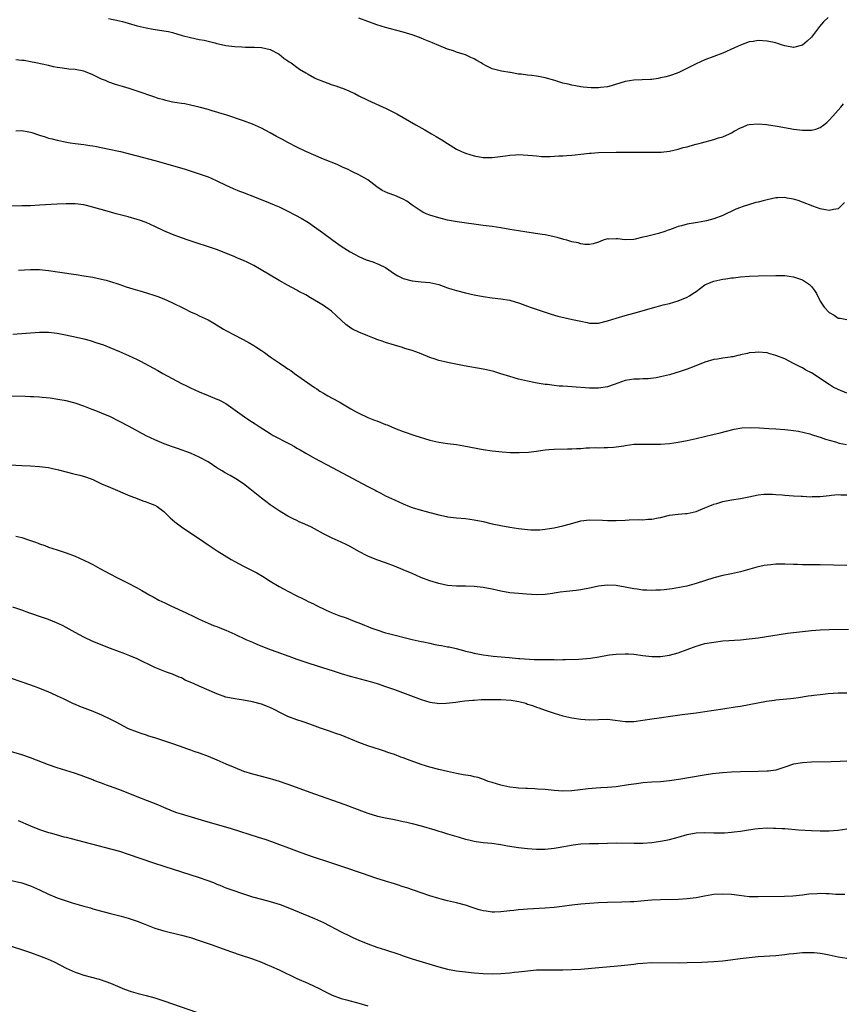
# Model space of a CAD drawing. Units: inches. Extents: x 2506630 to 2508000, y 1524000 to 1527000.
# Drawn here: x 2507681 to 2507866, y 1526497 to 1526719 of the extents above; entities that cross this region are included whole.
import ezdxf

# ---------------------------------------------------------------- set-up
doc = ezdxf.new("R2010")
doc.units = ezdxf.units.IN
doc.header["$MEASUREMENT"] = 0
doc.layers.add('LD25051524_10ft', color=52, linetype='Continuous')

msp = doc.modelspace()

# ---------------------------------------------------------------- linework, layer by layer
at = {"layer": 'LD25051524_10ft'}
for points, elevation in [([(2507700.52, 1526719), (2507703, 1526718.5), (2507703.7, 1526718.3), (2507705, 1526717.98), (2507707, 1526717.39), (2507709, 1526716.87), (2507710.58, 1526716.58), (2507713, 1526716.23), (2507714.04, 1526716.04), (2507715, 1526715.83), (2507717.19, 1526715.19), (2507719, 1526714.71), (2507721, 1526714.3), (2507722.12, 1526714.12), (2507724.49, 1526713.51), (2507725, 1526713.4), (2507725.31, 1526713.31), (2507727, 1526712.94), (2507729, 1526712.67), (2507730.59, 1526712.59), (2507731.46, 1526712.54), (2507733, 1526712.57), (2507733.48, 1526712.52), (2507735, 1526712.49), (2507737, 1526712), (2507739.01, 1526711), (2507740.08, 1526710.08), (2507741, 1526709.49), (2507741.27, 1526709.27), (2507741.71, 1526709), (2507743, 1526708.07), (2507743.61, 1526707.61), (2507745, 1526706.72), (2507745.57, 1526706.43), (2507747, 1526705.64), (2507747.44, 1526705.44), (2507749, 1526704.8), (2507751, 1526704.06), (2507751.79, 1526703.79), (2507753, 1526703.35), (2507753.27, 1526703.27), (2507754.71, 1526702.71), (2507755, 1526702.56), (2507756.09, 1526702.09), (2507757, 1526701.58), (2507759, 1526700.58), (2507762.44, 1526699), (2507763, 1526698.76), (2507764.2, 1526698.2), (2507765.51, 1526697.51), (2507769.85, 1526695), (2507771.88, 1526693.88), (2507773.39, 1526693), (2507774.43, 1526692.43), (2507775.68, 1526691.68), (2507777, 1526690.79), (2507779, 1526689.56), (2507780.16, 1526689), (2507781, 1526688.65), (2507783, 1526688.04), (2507785, 1526687.68), (2507787, 1526687.64), (2507790.03, 1526688.03), (2507791, 1526688.21), (2507792.27, 1526688.27), (2507793, 1526688.34), (2507796.15, 1526688.15), (2507797, 1526688.01), (2507798.12, 1526687.88), (2507800.14, 1526687.86), (2507802.05, 1526688.05), (2507803, 1526688.08), (2507803.87, 1526688.13), (2507805, 1526688.18), (2507805.71, 1526688.29), (2507807, 1526688.4), (2507809, 1526688.66), (2507809.33, 1526688.67), (2507811, 1526688.79), (2507815, 1526688.87), (2507816.87, 1526688.87), (2507817.11, 1526688.89), (2507819, 1526688.86), (2507823, 1526688.84), (2507825.11, 1526688.89), (2507827, 1526689.11), (2507829, 1526689.55), (2507830.11, 1526689.89), (2507831, 1526690.09), (2507831.68, 1526690.32), (2507833, 1526690.65), (2507834.26, 1526691), (2507837, 1526691.72), (2507838.07, 1526692.07), (2507839, 1526692.35), (2507840.5, 1526693), (2507841, 1526693.24), (2507841.58, 1526693.58), (2507843, 1526694.34), (2507843.49, 1526694.51), (2507844.59, 1526695), (2507845, 1526695.14), (2507847, 1526695.27), (2507848.91, 1526695.09), (2507851.26, 1526694.74), (2507854.21, 1526694.21), (2507855, 1526694.09), (2507857, 1526693.84), (2507857.86, 1526693.86), (2507859, 1526693.82), (2507859.97, 1526694.03), (2507861, 1526694.4), (2507861.81, 1526695), (2507862.47, 1526695.53), (2507863, 1526696.06), (2507863.8, 1526697), (2507865.6, 1526699), (2507866.26, 1526699.74)], 7670), ([(2507862.77, 1526719.23), (2507861.74, 1526718.26), (2507860.82, 1526717.18), (2507859, 1526714.78), (2507858.08, 1526713.92), (2507857, 1526712.97), (2507855, 1526712.44), (2507853, 1526712.83), (2507852.47, 1526713), (2507851.39, 1526713.39), (2507851, 1526713.5), (2507849, 1526713.92), (2507847, 1526714.02), (2507845.84, 1526713.84), (2507845, 1526713.74), (2507843, 1526713.02), (2507841.64, 1526712.36), (2507839, 1526711.21), (2507835, 1526709.67), (2507833, 1526708.78), (2507829.14, 1526706.86), (2507827.71, 1526706.29), (2507827, 1526706.08), (2507826.15, 1526705.85), (2507825, 1526705.6), (2507824.49, 1526705.51), (2507823, 1526705.29), (2507822.74, 1526705.26), (2507820.84, 1526705.16), (2507819, 1526705.13), (2507817, 1526704.81), (2507813.84, 1526703.84), (2507813, 1526703.63), (2507811.42, 1526703.42), (2507811, 1526703.39), (2507809.38, 1526703.38), (2507807.54, 1526703.54), (2507807, 1526703.61), (2507805.85, 1526703.85), (2507805, 1526703.98), (2507804.2, 1526704.2), (2507803, 1526704.46), (2507801.17, 1526705), (2507799, 1526705.6), (2507798.25, 1526705.75), (2507797, 1526705.97), (2507795.87, 1526706.13), (2507795, 1526706.2), (2507793.57, 1526706.43), (2507793, 1526706.46), (2507791.2, 1526706.8), (2507791, 1526706.82), (2507789.15, 1526707.15), (2507787, 1526707.69), (2507785.56, 1526708.44), (2507785, 1526708.71), (2507784.82, 1526708.82), (2507784.59, 1526709), (2507783.57, 1526709.57), (2507783, 1526709.91), (2507782.24, 1526710.24), (2507781, 1526710.83), (2507780.5, 1526711), (2507779, 1526711.44), (2507778.29, 1526711.71), (2507777, 1526712.13), (2507775, 1526712.92), (2507773.55, 1526713.55), (2507771.72, 1526714.28), (2507771, 1526714.61), (2507769.25, 1526715.25), (2507769, 1526715.31), (2507767.72, 1526715.72), (2507767, 1526715.92), (2507762.98, 1526716.98), (2507761, 1526717.6), (2507757, 1526719.07)], 7660), ([(2507866.46, 1526677.54), (2507865.95, 1526677), (2507865, 1526676.12), (2507863.96, 1526675.96), (2507863, 1526675.71), (2507862.15, 1526675.85), (2507861, 1526676.13), (2507859.32, 1526676.68), (2507857, 1526677.56), (2507855.98, 1526677.98), (2507855, 1526678.25), (2507853.5, 1526678.5), (2507853, 1526678.62), (2507851.44, 1526678.56), (2507851, 1526678.56), (2507849, 1526678.14), (2507848.09, 1526677.91), (2507847, 1526677.58), (2507846.51, 1526677.49), (2507843.42, 1526676.58), (2507843, 1526676.39), (2507842, 1526676), (2507839, 1526674.58), (2507837, 1526673.83), (2507835.39, 1526673.39), (2507835, 1526673.3), (2507833.31, 1526673), (2507831, 1526672.62), (2507829.74, 1526672.26), (2507829, 1526672.08), (2507828.19, 1526671.81), (2507827, 1526671.35), (2507826.72, 1526671.28), (2507825.99, 1526671), (2507824.53, 1526670.53), (2507823, 1526670.18), (2507821.84, 1526669.84), (2507821, 1526669.69), (2507819.25, 1526669.25), (2507819, 1526669.21), (2507817, 1526669.12), (2507815.31, 1526669.31), (2507815, 1526669.36), (2507813.29, 1526669.29), (2507813, 1526669.33), (2507812.05, 1526669), (2507811, 1526668.6), (2507809.81, 1526668.19), (2507809, 1526668.09), (2507807.94, 1526668.06), (2507807, 1526668.24), (2507806.44, 1526668.44), (2507805, 1526668.68), (2507803.86, 1526669), (2507803.21, 1526669.21), (2507803, 1526669.24), (2507801.66, 1526669.66), (2507801, 1526669.78), (2507800.04, 1526670.04), (2507799, 1526670.2), (2507798.34, 1526670.34), (2507794.83, 1526670.83), (2507793, 1526671.1), (2507791, 1526671.44), (2507789, 1526671.81), (2507787, 1526672.12), (2507785, 1526672.35), (2507779.14, 1526673.14), (2507777, 1526673.55), (2507775, 1526674.06), (2507773, 1526674.65), (2507772.15, 1526675), (2507771.37, 1526675.37), (2507771, 1526675.57), (2507769, 1526676.94), (2507767.79, 1526677.79), (2507767, 1526678.25), (2507765.08, 1526679.08), (2507763.61, 1526679.61), (2507762.26, 1526680.26), (2507761, 1526681.07), (2507759, 1526682.6), (2507758.35, 1526683), (2507757, 1526683.79), (2507755.54, 1526684.46), (2507754.42, 1526685), (2507753.44, 1526685.44), (2507753, 1526685.62), (2507752.06, 1526686.06), (2507749, 1526687.31), (2507745, 1526689), (2507743, 1526689.97), (2507741, 1526691.04), (2507739.74, 1526691.74), (2507738.43, 1526692.43), (2507737, 1526693.23), (2507735, 1526694.29), (2507733, 1526695.18), (2507731, 1526695.91), (2507727, 1526697.27), (2507725.67, 1526697.67), (2507725, 1526697.9), (2507724.13, 1526698.13), (2507723, 1526698.49), (2507721, 1526699.03), (2507719, 1526699.48), (2507717.73, 1526699.73), (2507717, 1526699.82), (2507716.03, 1526699.97), (2507715, 1526700.18), (2507713.47, 1526700.53), (2507713, 1526700.64), (2507711.76, 1526701), (2507711, 1526701.24), (2507707, 1526702.66), (2507705.24, 1526703.24), (2507703.7, 1526703.7), (2507702.14, 1526704.14), (2507700.64, 1526704.64), (2507699.89, 1526705), (2507699, 1526705.36), (2507697, 1526706.32), (2507695.37, 1526707), (2507695, 1526707.12), (2507693, 1526707.48), (2507691.58, 1526707.58), (2507690.18, 1526707.82), (2507689, 1526707.96), (2507688.13, 1526708.13), (2507687, 1526708.39), (2507684.16, 1526709), (2507683, 1526709.23), (2507681.5, 1526709.5), (2507681, 1526709.56), (2507679.67, 1526709.67)], 7680), ([(2507679.68, 1526693.68), (2507681, 1526693.72), (2507682.58, 1526693.42), (2507683, 1526693.36), (2507683.29, 1526693.29), (2507684.79, 1526692.79), (2507685, 1526692.7), (2507686.29, 1526692.29), (2507687, 1526692.03), (2507687.85, 1526691.85), (2507689, 1526691.54), (2507691.12, 1526691.12), (2507691.89, 1526691), (2507693, 1526690.84), (2507695, 1526690.59), (2507696.37, 1526690.37), (2507697, 1526690.31), (2507697.83, 1526690.17), (2507700.35, 1526689.65), (2507703.28, 1526689), (2507705, 1526688.59), (2507707, 1526688.07), (2507711, 1526686.98), (2507715, 1526685.84), (2507717.84, 1526685), (2507721, 1526684.01), (2507723, 1526683.29), (2507723.7, 1526683), (2507725, 1526682.4), (2507727, 1526681.43), (2507728.68, 1526680.68), (2507730.09, 1526680.09), (2507731, 1526679.75), (2507731.52, 1526679.52), (2507733.07, 1526678.93), (2507737, 1526677.38), (2507737.91, 1526677), (2507739, 1526676.52), (2507740.04, 1526676.04), (2507741, 1526675.57), (2507742.7, 1526674.7), (2507743.99, 1526673.99), (2507745.24, 1526673.24), (2507745.62, 1526673), (2507747, 1526672.06), (2507748.77, 1526670.77), (2507751.11, 1526669), (2507753, 1526667.69), (2507755, 1526666.41), (2507757, 1526665.31), (2507758.61, 1526664.61), (2507760.11, 1526664.11), (2507761.58, 1526663.58), (2507763, 1526662.83), (2507765, 1526661.45), (2507765.8, 1526661), (2507767, 1526660.41), (2507769, 1526659.88), (2507771, 1526659.67), (2507773, 1526659.49), (2507775, 1526659.05), (2507777, 1526658.32), (2507777.98, 1526657.98), (2507779, 1526657.66), (2507781, 1526657.17), (2507783, 1526656.74), (2507785, 1526656.35), (2507787, 1526656.06), (2507789, 1526655.83), (2507791, 1526655.48), (2507793.17, 1526654.83), (2507795, 1526654.17), (2507795.85, 1526653.85), (2507800.31, 1526652.31), (2507801.86, 1526651.86), (2507803.49, 1526651.49), (2507805.18, 1526651.18), (2507807, 1526650.77), (2507808.48, 1526650.48), (2507809, 1526650.34), (2507809.69, 1526650.31), (2507811, 1526650.33), (2507813, 1526650.82), (2507815, 1526651.45), (2507817, 1526652.02), (2507819, 1526652.56), (2507823.98, 1526654.02), (2507825.56, 1526654.44), (2507827, 1526654.76), (2507829, 1526655.33), (2507831, 1526656.15), (2507831.53, 1526656.47), (2507832.28, 1526657), (2507833, 1526657.49), (2507835, 1526658.93), (2507836.41, 1526659.59), (2507837, 1526659.79), (2507839, 1526660.24), (2507839.69, 1526660.31), (2507841, 1526660.53), (2507841.44, 1526660.56), (2507843, 1526660.76), (2507845.08, 1526660.92), (2507847.01, 1526660.99), (2507851, 1526661.08), (2507853, 1526661.04), (2507855, 1526660.74), (2507857, 1526660.07), (2507858.57, 1526659), (2507859, 1526658.6), (2507859.7, 1526657.7), (2507860.12, 1526657), (2507861, 1526655.24), (2507861.89, 1526653.89), (2507863, 1526652.74), (2507864.1, 1526652.1), (2507865, 1526651.47), (2507865.47, 1526651.47), (2507867, 1526651.17)], 7690), ([(2507867, 1526634.51), (2507865, 1526635.36), (2507863.92, 1526635.92), (2507863, 1526636.47), (2507859, 1526639.09), (2507857.75, 1526639.75), (2507857, 1526640.23), (2507856.47, 1526640.47), (2507855.45, 1526641), (2507855, 1526641.26), (2507853, 1526642.26), (2507851, 1526643.03), (2507849.44, 1526643.44), (2507849, 1526643.6), (2507847, 1526643.8), (2507846.32, 1526643.68), (2507845, 1526643.6), (2507844.56, 1526643.44), (2507843, 1526643.14), (2507842.9, 1526643.1), (2507842.41, 1526643), (2507841.28, 1526642.72), (2507841, 1526642.69), (2507840.67, 1526642.67), (2507839, 1526642.41), (2507837.8, 1526642.2), (2507837, 1526642.12), (2507835, 1526641.53), (2507832.54, 1526640.54), (2507831, 1526639.95), (2507829.41, 1526639.41), (2507827, 1526638.69), (2507825.67, 1526638.33), (2507825, 1526638.18), (2507824.02, 1526637.98), (2507822.22, 1526637.78), (2507821, 1526637.76), (2507820.28, 1526637.72), (2507819, 1526637.69), (2507817, 1526637.36), (2507814.52, 1526636.52), (2507813, 1526635.98), (2507811, 1526635.63), (2507809, 1526635.63), (2507805, 1526635.94), (2507804, 1526636), (2507803, 1526636.09), (2507802.14, 1526636.14), (2507801, 1526636.27), (2507799.52, 1526636.48), (2507799, 1526636.52), (2507797.19, 1526636.81), (2507796.84, 1526636.84), (2507795, 1526637.21), (2507793, 1526637.68), (2507791, 1526638.26), (2507789, 1526638.9), (2507787.4, 1526639.4), (2507785.79, 1526639.79), (2507785, 1526639.96), (2507780.7, 1526640.7), (2507777, 1526641.45), (2507776.39, 1526641.61), (2507775, 1526641.92), (2507774.17, 1526642.17), (2507773, 1526642.58), (2507771, 1526643.4), (2507769.84, 1526643.84), (2507769, 1526644.14), (2507767.37, 1526644.63), (2507766.81, 1526644.81), (2507765, 1526645.34), (2507763, 1526645.94), (2507762.23, 1526646.23), (2507761, 1526646.66), (2507760.77, 1526646.77), (2507760.17, 1526647), (2507759, 1526647.44), (2507757, 1526648.27), (2507755.52, 1526649), (2507755.19, 1526649.19), (2507754.05, 1526650.05), (2507752.98, 1526651), (2507751.97, 1526651.97), (2507750.83, 1526653), (2507749, 1526654.27), (2507747.9, 1526655), (2507747, 1526655.52), (2507746.05, 1526656.05), (2507745, 1526656.68), (2507743.49, 1526657.49), (2507743, 1526657.78), (2507740.89, 1526658.89), (2507739, 1526659.95), (2507734.6, 1526662.6), (2507733.31, 1526663.31), (2507731.97, 1526663.97), (2507731, 1526664.42), (2507729.62, 1526665), (2507729, 1526665.28), (2507727, 1526666.11), (2507724.89, 1526666.89), (2507718.54, 1526669), (2507717, 1526669.55), (2507715, 1526670.3), (2507713, 1526671.14), (2507711, 1526672.09), (2507709, 1526672.98), (2507707.52, 1526673.52), (2507707, 1526673.69), (2507705, 1526674.27), (2507704.41, 1526674.41), (2507702.28, 1526675), (2507699.69, 1526675.69), (2507697.73, 1526676.27), (2507697, 1526676.47), (2507695, 1526676.96), (2507693, 1526677.2), (2507691, 1526677.24), (2507689, 1526677.14), (2507685, 1526676.89), (2507683, 1526676.79), (2507681, 1526676.74), (2507677, 1526676.69)], 7700), ([(2507680.27, 1526662.27), (2507683, 1526662.41), (2507683.58, 1526662.42), (2507685, 1526662.38), (2507685.68, 1526662.32), (2507687, 1526662.17), (2507692.67, 1526661.33), (2507693.26, 1526661.26), (2507695, 1526661), (2507697, 1526660.68), (2507699, 1526660.27), (2507699.99, 1526660.02), (2507701, 1526659.73), (2507702.91, 1526659.09), (2507704.51, 1526658.51), (2507706.02, 1526658.02), (2507707.58, 1526657.58), (2507709.15, 1526657.15), (2507711, 1526656.58), (2507711.7, 1526656.3), (2507713, 1526655.81), (2507714.83, 1526655), (2507717.61, 1526653.61), (2507719, 1526652.88), (2507720.31, 1526652.31), (2507721, 1526651.98), (2507721.69, 1526651.69), (2507723, 1526651.05), (2507724.32, 1526650.32), (2507726.44, 1526649), (2507727, 1526648.67), (2507729, 1526647.58), (2507732.02, 1526646.02), (2507733.29, 1526645.29), (2507733.73, 1526645), (2507735, 1526644.19), (2507735.71, 1526643.71), (2507737, 1526642.72), (2507739, 1526641.34), (2507740.43, 1526640.43), (2507741, 1526640.04), (2507741.64, 1526639.64), (2507742.51, 1526639), (2507747, 1526635.84), (2507747.51, 1526635.51), (2507748.22, 1526635), (2507749, 1526634.5), (2507749.97, 1526633.97), (2507751, 1526633.37), (2507752.55, 1526632.55), (2507755.21, 1526631), (2507756.36, 1526630.36), (2507757, 1526630.02), (2507759, 1526629.07), (2507760.48, 1526628.48), (2507761, 1526628.26), (2507761.94, 1526627.94), (2507763, 1526627.5), (2507763.37, 1526627.37), (2507765, 1526626.68), (2507767, 1526625.89), (2507769.62, 1526625), (2507773, 1526623.97), (2507775, 1526623.49), (2507777, 1526623.19), (2507779, 1526622.93), (2507780.67, 1526622.67), (2507785, 1526621.87), (2507787, 1526621.56), (2507789.3, 1526621.3), (2507791.17, 1526621.17), (2507793.13, 1526621.13), (2507795.23, 1526621.23), (2507797, 1526621.47), (2507797.5, 1526621.5), (2507799, 1526621.76), (2507799.8, 1526621.8), (2507801, 1526621.94), (2507804.01, 1526622.01), (2507805, 1526622), (2507806.08, 1526622.08), (2507807, 1526622.08), (2507808.19, 1526622.19), (2507809, 1526622.19), (2507810.26, 1526622.26), (2507811, 1526622.23), (2507812.27, 1526622.27), (2507813, 1526622.27), (2507814.38, 1526622.38), (2507815, 1526622.45), (2507816.69, 1526622.69), (2507817, 1526622.75), (2507819, 1526623), (2507821.06, 1526623.06), (2507823, 1526623.01), (2507825, 1526623.01), (2507827, 1526623.16), (2507829, 1526623.45), (2507831, 1526623.84), (2507833, 1526624.29), (2507836.81, 1526625.19), (2507838.42, 1526625.58), (2507841.6, 1526626.4), (2507843.3, 1526626.7), (2507845.21, 1526626.79), (2507847.31, 1526626.69), (2507849.43, 1526626.57), (2507851, 1526626.5), (2507853, 1526626.35), (2507853.72, 1526626.28), (2507855, 1526626.1), (2507856.07, 1526625.93), (2507858.64, 1526625.36), (2507859, 1526625.25), (2507860.71, 1526624.71), (2507861, 1526624.64), (2507862.19, 1526624.19), (2507864.47, 1526623.53), (2507865.28, 1526623.28), (2507866.93, 1526622.93)], 7710), ([(2507679, 1526647.82), (2507685, 1526648.32), (2507687, 1526648.31), (2507689, 1526648.08), (2507690.13, 1526647.87), (2507692.69, 1526647.31), (2507695, 1526646.75), (2507696.38, 1526646.38), (2507697.91, 1526645.91), (2507699.4, 1526645.4), (2507700.83, 1526644.83), (2507703, 1526643.94), (2507705.06, 1526643.06), (2507707, 1526642.15), (2507707.77, 1526641.77), (2507711.65, 1526639.65), (2507712.81, 1526639), (2507717, 1526636.7), (2507718.15, 1526636.15), (2507719, 1526635.71), (2507721, 1526634.82), (2507723, 1526633.98), (2507725, 1526633.2), (2507725.41, 1526633), (2507727, 1526632.17), (2507729.64, 1526630.36), (2507731.22, 1526629.22), (2507732.4, 1526628.4), (2507733.61, 1526627.61), (2507734.48, 1526627), (2507737, 1526625.41), (2507737.7, 1526625), (2507739, 1526624.3), (2507739.88, 1526623.88), (2507741.47, 1526623), (2507742.48, 1526622.48), (2507743, 1526622.16), (2507743.75, 1526621.75), (2507745, 1526620.97), (2507747, 1526619.86), (2507751, 1526617.77), (2507759, 1526613.48), (2507760.63, 1526612.63), (2507761, 1526612.43), (2507761.96, 1526611.96), (2507763, 1526611.41), (2507765, 1526610.46), (2507767, 1526609.56), (2507768.4, 1526609), (2507769, 1526608.78), (2507771, 1526608.19), (2507772.13, 1526607.87), (2507773, 1526607.65), (2507775, 1526607.11), (2507776.73, 1526606.73), (2507777, 1526606.67), (2507779, 1526606.42), (2507781, 1526606.26), (2507783, 1526606), (2507785, 1526605.59), (2507787, 1526605.1), (2507789, 1526604.67), (2507791, 1526604.33), (2507793, 1526604.02), (2507795, 1526603.78), (2507795.74, 1526603.74), (2507797, 1526603.71), (2507797.75, 1526603.75), (2507799, 1526603.86), (2507799.97, 1526604.03), (2507801, 1526604.17), (2507803, 1526604.6), (2507804.42, 1526605), (2507805.25, 1526605.25), (2507807, 1526605.73), (2507809, 1526605.97), (2507811.91, 1526605.91), (2507813, 1526605.84), (2507813.85, 1526605.85), (2507815, 1526605.82), (2507817, 1526605.89), (2507817.95, 1526605.95), (2507820.02, 1526606.02), (2507821, 1526606.01), (2507822.1, 1526606.09), (2507823, 1526606.12), (2507824.43, 1526606.43), (2507825, 1526606.51), (2507827, 1526607.04), (2507829, 1526607.24), (2507830.63, 1526607.37), (2507831, 1526607.37), (2507832.31, 1526607.69), (2507833, 1526607.83), (2507835, 1526608.66), (2507835.76, 1526609), (2507837, 1526609.5), (2507837.68, 1526609.68), (2507839, 1526610.08), (2507841, 1526610.45), (2507843, 1526610.77), (2507844.87, 1526611.13), (2507847, 1526611.58), (2507848.26, 1526611.74), (2507849, 1526611.78), (2507850.22, 1526611.78), (2507851, 1526611.71), (2507852.4, 1526611.6), (2507853, 1526611.52), (2507855, 1526611.38), (2507856.72, 1526611.28), (2507857, 1526611.28), (2507858.82, 1526611.18), (2507859.21, 1526611.21), (2507861, 1526611.25), (2507863, 1526611.49), (2507863.51, 1526611.51), (2507865, 1526611.66), (2507865.63, 1526611.63), (2507867, 1526611.6)], 7720), ([(2507867, 1526595.69), (2507861, 1526595.82), (2507858.19, 1526595.81), (2507857, 1526595.83), (2507855.89, 1526595.89), (2507855, 1526595.91), (2507853, 1526595.99), (2507852, 1526596), (2507851, 1526595.98), (2507849.82, 1526595.82), (2507849, 1526595.76), (2507848.35, 1526595.65), (2507846.73, 1526595.27), (2507843, 1526594.27), (2507841, 1526593.8), (2507839, 1526593.39), (2507837, 1526592.89), (2507833, 1526591.61), (2507830.95, 1526591.05), (2507829.29, 1526590.71), (2507827.58, 1526590.42), (2507825.79, 1526590.21), (2507825, 1526590.14), (2507823.91, 1526590.09), (2507823, 1526590.02), (2507821.91, 1526590.09), (2507821, 1526590.09), (2507819.69, 1526590.31), (2507819, 1526590.41), (2507817, 1526590.83), (2507815, 1526591.17), (2507813, 1526591.27), (2507811, 1526591.02), (2507809.35, 1526590.65), (2507809, 1526590.55), (2507807, 1526590.16), (2507805.97, 1526590.03), (2507803.82, 1526589.82), (2507802.35, 1526589.65), (2507801, 1526589.42), (2507800.62, 1526589.38), (2507799, 1526589.12), (2507797, 1526589.05), (2507794.8, 1526589.2), (2507793, 1526589.34), (2507791, 1526589.53), (2507789, 1526589.87), (2507787, 1526590.34), (2507785, 1526590.73), (2507783, 1526590.94), (2507781, 1526590.99), (2507779, 1526591.01), (2507777, 1526591.16), (2507775, 1526591.59), (2507773, 1526592.24), (2507770.98, 1526593), (2507769, 1526593.84), (2507767, 1526594.71), (2507765, 1526595.53), (2507763, 1526596.26), (2507761, 1526596.96), (2507759, 1526597.77), (2507757, 1526598.82), (2507755, 1526599.96), (2507754.31, 1526600.31), (2507753, 1526600.93), (2507751, 1526601.83), (2507749, 1526602.84), (2507746.34, 1526604.34), (2507744.77, 1526605), (2507743.55, 1526605.55), (2507743, 1526605.79), (2507742.2, 1526606.2), (2507741, 1526606.77), (2507740.59, 1526607), (2507739, 1526607.97), (2507737, 1526609.34), (2507735, 1526610.87), (2507732.39, 1526613), (2507731, 1526614.1), (2507729.25, 1526615.25), (2507727.95, 1526615.95), (2507726.67, 1526616.67), (2507726.16, 1526617), (2507725, 1526617.7), (2507723.02, 1526619.02), (2507721, 1526620.1), (2507719, 1526620.98), (2507716.07, 1526622.07), (2507715, 1526622.43), (2507713.09, 1526623.09), (2507711, 1526623.98), (2507709, 1526624.95), (2507705.23, 1526627), (2507703, 1526628.18), (2507701, 1526629.17), (2507699, 1526630.02), (2507697.33, 1526630.67), (2507696.84, 1526630.84), (2507695, 1526631.58), (2507693, 1526632.28), (2507691, 1526632.79), (2507689.12, 1526633.12), (2507687.37, 1526633.37), (2507685.57, 1526633.57), (2507685, 1526633.6), (2507683.7, 1526633.7), (2507683, 1526633.72), (2507681.78, 1526633.78), (2507677, 1526633.89)], 7730), ([(2507677, 1526618.44), (2507681, 1526618.21), (2507683, 1526618.13), (2507685, 1526618), (2507687, 1526617.75), (2507687.63, 1526617.63), (2507689.27, 1526617.27), (2507691, 1526616.78), (2507692.44, 1526616.44), (2507693, 1526616.27), (2507694.05, 1526616.05), (2507695.58, 1526615.58), (2507697, 1526615.04), (2507699, 1526614.11), (2507701, 1526613.23), (2507705.39, 1526611.39), (2507706.43, 1526611), (2507707, 1526610.75), (2507708.29, 1526610.29), (2507709, 1526610.07), (2507709.76, 1526609.76), (2507711, 1526609.32), (2507711.5, 1526609), (2507713, 1526607.86), (2507713.88, 1526607), (2507714.42, 1526606.42), (2507715, 1526605.95), (2507715.51, 1526605.51), (2507717, 1526604.38), (2507722, 1526601), (2507723, 1526600.36), (2507725.01, 1526599), (2507728.2, 1526597), (2507729, 1526596.55), (2507730.03, 1526596.03), (2507731, 1526595.51), (2507734.02, 1526594.02), (2507735.28, 1526593.28), (2507737, 1526592.16), (2507739, 1526590.93), (2507741, 1526589.88), (2507743, 1526588.85), (2507744.25, 1526588.25), (2507745, 1526587.85), (2507745.59, 1526587.59), (2507746.73, 1526587), (2507747.25, 1526586.75), (2507749.62, 1526585.62), (2507750.96, 1526585), (2507752.44, 1526584.44), (2507754.13, 1526583.87), (2507755, 1526583.54), (2507756.32, 1526583), (2507757, 1526582.76), (2507758.22, 1526582.22), (2507759, 1526581.94), (2507759.66, 1526581.66), (2507761, 1526581.15), (2507763, 1526580.53), (2507763.65, 1526580.35), (2507768.97, 1526579.03), (2507771, 1526578.58), (2507771.56, 1526578.44), (2507773, 1526578.14), (2507774.12, 1526577.88), (2507775, 1526577.73), (2507775.64, 1526577.64), (2507777, 1526577.37), (2507777.32, 1526577.32), (2507778.95, 1526576.95), (2507780.54, 1526576.54), (2507781, 1526576.4), (2507782.13, 1526576.13), (2507783, 1526575.89), (2507785, 1526575.53), (2507787.25, 1526575.25), (2507789.06, 1526575.06), (2507790.9, 1526574.9), (2507793, 1526574.74), (2507793.26, 1526574.74), (2507796.5, 1526574.5), (2507797.5, 1526574.5), (2507799.55, 1526574.45), (2507801, 1526574.45), (2507801.57, 1526574.43), (2507803, 1526574.47), (2507803.55, 1526574.45), (2507806.59, 1526574.59), (2507807.4, 1526574.6), (2507809.23, 1526574.77), (2507811.08, 1526575.08), (2507813, 1526575.47), (2507813.51, 1526575.51), (2507815, 1526575.72), (2507817, 1526575.79), (2507817.76, 1526575.76), (2507819, 1526575.68), (2507821, 1526575.4), (2507823, 1526575.18), (2507825, 1526575.18), (2507827, 1526575.44), (2507829, 1526575.96), (2507831, 1526576.71), (2507833, 1526577.48), (2507835, 1526578.06), (2507837, 1526578.43), (2507839, 1526578.67), (2507843.05, 1526578.95), (2507845, 1526579.14), (2507847, 1526579.4), (2507853.61, 1526580.39), (2507855, 1526580.57), (2507859, 1526581.03), (2507861, 1526581.19), (2507863, 1526581.28), (2507867.33, 1526581.33)], 7740), ([(2507679.67, 1526602.33), (2507681, 1526602.03), (2507682.53, 1526601.47), (2507683, 1526601.34), (2507683.85, 1526601), (2507684.69, 1526600.69), (2507685, 1526600.54), (2507686.16, 1526600.16), (2507687, 1526599.82), (2507689, 1526599.21), (2507691, 1526598.56), (2507693, 1526597.79), (2507695, 1526596.91), (2507696.28, 1526596.28), (2507697, 1526595.89), (2507698.58, 1526595), (2507701, 1526593.75), (2507702.42, 1526593), (2507705.46, 1526591.46), (2507706.25, 1526591), (2507707, 1526590.61), (2507708.04, 1526590.04), (2507709.84, 1526589), (2507710.59, 1526588.59), (2507711.9, 1526587.9), (2507713.24, 1526587.24), (2507714.59, 1526586.59), (2507718.03, 1526585), (2507719.93, 1526584.07), (2507721, 1526583.57), (2507722.31, 1526583), (2507723, 1526582.68), (2507724.18, 1526582.18), (2507725, 1526581.89), (2507725.61, 1526581.61), (2507727, 1526581.07), (2507729, 1526580.18), (2507731.54, 1526579), (2507733, 1526578.36), (2507733.96, 1526577.96), (2507736.38, 1526577), (2507738.29, 1526576.29), (2507741.21, 1526575.21), (2507743, 1526574.58), (2507745.69, 1526573.69), (2507750.24, 1526572.24), (2507751, 1526571.97), (2507753, 1526571.31), (2507755, 1526570.72), (2507759.53, 1526569.53), (2507761.08, 1526569.08), (2507763, 1526568.43), (2507765, 1526567.7), (2507771, 1526565.44), (2507773, 1526564.83), (2507774.61, 1526564.61), (2507775, 1526564.58), (2507776.64, 1526564.64), (2507778.88, 1526564.88), (2507779.73, 1526565), (2507780.87, 1526565.13), (2507782.69, 1526565.31), (2507783, 1526565.31), (2507784.56, 1526565.44), (2507785, 1526565.44), (2507786.5, 1526565.5), (2507788.5, 1526565.5), (2507789, 1526565.48), (2507791.32, 1526565.32), (2507793.02, 1526565.02), (2507794.63, 1526564.63), (2507795, 1526564.42), (2507796.14, 1526564.14), (2507797, 1526563.71), (2507797.58, 1526563.58), (2507799, 1526563.06), (2507801, 1526562.39), (2507803, 1526561.79), (2507803.63, 1526561.63), (2507805, 1526561.35), (2507807, 1526561), (2507809, 1526560.86), (2507811, 1526560.95), (2507813, 1526561), (2507814.79, 1526560.79), (2507817, 1526560.48), (2507819, 1526560.51), (2507821, 1526560.8), (2507823, 1526561.12), (2507824.67, 1526561.33), (2507827.75, 1526561.75), (2507829.9, 1526562.1), (2507833, 1526562.48), (2507835, 1526562.76), (2507839, 1526563.38), (2507841.79, 1526563.79), (2507843, 1526563.98), (2507845, 1526564.33), (2507848.91, 1526565.09), (2507850.65, 1526565.35), (2507851, 1526565.39), (2507854.31, 1526565.69), (2507855, 1526565.76), (2507856.09, 1526565.91), (2507858.27, 1526566.27), (2507859, 1526566.37), (2507859.57, 1526566.43), (2507861, 1526566.63), (2507862.81, 1526566.81), (2507865, 1526566.95), (2507867, 1526566.98)], 7750), ([(2507867, 1526551.57), (2507865.5, 1526551.5), (2507863.42, 1526551.42), (2507859, 1526551.33), (2507857, 1526551.22), (2507855, 1526550.87), (2507853, 1526550.2), (2507852.11, 1526549.89), (2507851, 1526549.57), (2507849.34, 1526549.34), (2507849, 1526549.28), (2507847, 1526549.2), (2507843, 1526549.17), (2507841, 1526549.11), (2507838.97, 1526548.97), (2507836.71, 1526548.71), (2507834.36, 1526548.36), (2507829.53, 1526547.53), (2507827, 1526547.13), (2507825, 1526546.92), (2507823, 1526546.8), (2507821, 1526546.67), (2507819.54, 1526546.46), (2507819, 1526546.41), (2507817.8, 1526546.2), (2507815, 1526545.81), (2507813, 1526545.64), (2507811.55, 1526545.55), (2507810.5, 1526545.5), (2507808.68, 1526545.32), (2507806.91, 1526545.09), (2507805, 1526544.88), (2507803, 1526544.83), (2507801, 1526544.97), (2507799, 1526545.17), (2507797.26, 1526545.26), (2507796.68, 1526545.32), (2507795, 1526545.37), (2507794.59, 1526545.41), (2507793, 1526545.5), (2507792.41, 1526545.59), (2507791, 1526545.74), (2507789, 1526546.15), (2507787, 1526546.72), (2507786.13, 1526547), (2507785.34, 1526547.34), (2507783.87, 1526547.87), (2507783, 1526548.03), (2507782.24, 1526548.24), (2507781, 1526548.39), (2507780.51, 1526548.51), (2507779, 1526548.76), (2507777, 1526549.22), (2507775, 1526549.71), (2507773, 1526550.22), (2507771, 1526550.82), (2507767.94, 1526551.94), (2507767, 1526552.32), (2507766.48, 1526552.48), (2507765, 1526553.06), (2507763.53, 1526553.53), (2507763, 1526553.74), (2507761.89, 1526554.11), (2507758.97, 1526555.03), (2507757, 1526555.75), (2507753, 1526557.43), (2507751.82, 1526557.82), (2507751, 1526558.14), (2507750.33, 1526558.33), (2507748.37, 1526559), (2507745.94, 1526559.94), (2507744.45, 1526560.45), (2507743, 1526560.89), (2507741, 1526561.64), (2507739, 1526562.64), (2507738.33, 1526563), (2507737.44, 1526563.44), (2507736.03, 1526564.03), (2507735, 1526564.42), (2507733, 1526564.96), (2507731, 1526565.29), (2507729, 1526565.59), (2507727, 1526566.03), (2507725, 1526566.72), (2507721, 1526568.47), (2507719.85, 1526569), (2507717.86, 1526569.86), (2507717, 1526570.32), (2507716.5, 1526570.5), (2507715, 1526571.15), (2507713.6, 1526571.6), (2507711, 1526572.65), (2507707, 1526574.6), (2507705.32, 1526575.32), (2507703.89, 1526575.89), (2507703, 1526576.19), (2507700.97, 1526576.97), (2507697, 1526578.58), (2507695, 1526579.5), (2507693, 1526580.59), (2507691, 1526581.73), (2507690.16, 1526582.16), (2507688.79, 1526582.79), (2507687, 1526583.47), (2507685.88, 1526583.88), (2507682.59, 1526585), (2507681, 1526585.59), (2507679, 1526586.27)], 7760), ([(2507678.36, 1526570.36), (2507681, 1526569.47), (2507683, 1526568.78), (2507685, 1526568.03), (2507687, 1526567.22), (2507687.51, 1526567), (2507689, 1526566.31), (2507690.31, 1526565.69), (2507691.23, 1526565.23), (2507692.59, 1526564.59), (2507693, 1526564.44), (2507694, 1526564), (2507697, 1526562.82), (2507699, 1526561.99), (2507701.02, 1526561.02), (2507702.33, 1526560.33), (2507703, 1526559.96), (2507705, 1526558.94), (2507707, 1526558.15), (2507707.85, 1526557.85), (2507709, 1526557.51), (2507709.37, 1526557.37), (2507711.14, 1526556.86), (2507715, 1526555.53), (2507716.5, 1526555), (2507718.33, 1526554.33), (2507719, 1526554.11), (2507719.81, 1526553.81), (2507721, 1526553.41), (2507723, 1526552.67), (2507725, 1526551.87), (2507727, 1526551), (2507729, 1526550.1), (2507731, 1526549.33), (2507733, 1526548.73), (2507735, 1526548.22), (2507737, 1526547.65), (2507737.49, 1526547.49), (2507739, 1526547.03), (2507740.51, 1526546.51), (2507741, 1526546.36), (2507747, 1526544.2), (2507753.79, 1526541.79), (2507758.16, 1526540.16), (2507759, 1526539.87), (2507761.2, 1526539.2), (2507763, 1526538.8), (2507765, 1526538.4), (2507767, 1526537.97), (2507767.78, 1526537.78), (2507769, 1526537.5), (2507771, 1526537), (2507774.11, 1526536.11), (2507775, 1526535.81), (2507775.64, 1526535.64), (2507777, 1526535.2), (2507779.6, 1526534.4), (2507781, 1526534), (2507781.81, 1526533.81), (2507783, 1526533.54), (2507783.46, 1526533.46), (2507785, 1526533.26), (2507786.95, 1526533.05), (2507789, 1526532.74), (2507790.47, 1526532.47), (2507793, 1526532.07), (2507795, 1526531.84), (2507797, 1526531.72), (2507799, 1526531.75), (2507801, 1526531.95), (2507801.91, 1526532.09), (2507805.27, 1526532.73), (2507807.05, 1526532.95), (2507808.99, 1526533.01), (2507810.97, 1526533.03), (2507813, 1526533.1), (2507815, 1526533.15), (2507819.05, 1526533.05), (2507821, 1526533.1), (2507823, 1526533.26), (2507825, 1526533.53), (2507826.25, 1526533.75), (2507827, 1526533.91), (2507829, 1526534.42), (2507831, 1526535.01), (2507833, 1526535.42), (2507835, 1526535.49), (2507837, 1526535.4), (2507839, 1526535.38), (2507839.42, 1526535.42), (2507841, 1526535.52), (2507841.62, 1526535.62), (2507843, 1526535.78), (2507843.95, 1526535.95), (2507846.28, 1526536.28), (2507847, 1526536.36), (2507849, 1526536.5), (2507850.47, 1526536.47), (2507851, 1526536.48), (2507852.38, 1526536.38), (2507853, 1526536.36), (2507856.1, 1526536.1), (2507859, 1526535.92), (2507861, 1526535.84), (2507861.86, 1526535.86), (2507863, 1526535.85), (2507863.95, 1526535.95), (2507865, 1526536.02), (2507867, 1526536.32)], 7770), ([(2507866.5, 1526521.5), (2507864.48, 1526521.52), (2507863, 1526521.62), (2507862.36, 1526521.64), (2507861, 1526521.7), (2507860.32, 1526521.68), (2507858.45, 1526521.55), (2507857, 1526521.35), (2507854.84, 1526521.16), (2507852.91, 1526521.09), (2507847, 1526520.96), (2507845, 1526521.01), (2507842.75, 1526521.25), (2507841, 1526521.49), (2507839, 1526521.6), (2507837, 1526521.47), (2507836.58, 1526521.42), (2507834.87, 1526521.13), (2507833, 1526520.78), (2507831, 1526520.53), (2507829, 1526520.4), (2507825, 1526520.3), (2507823, 1526520.21), (2507822.12, 1526520.12), (2507819, 1526519.87), (2507818.17, 1526519.83), (2507816.24, 1526519.76), (2507813, 1526519.7), (2507811, 1526519.64), (2507809, 1526519.5), (2507807, 1526519.32), (2507805, 1526519.09), (2507802.8, 1526518.8), (2507801, 1526518.59), (2507799, 1526518.43), (2507795, 1526518.18), (2507794.1, 1526518.1), (2507793, 1526518.03), (2507791.89, 1526517.89), (2507791, 1526517.81), (2507789.64, 1526517.64), (2507789, 1526517.58), (2507787.53, 1526517.53), (2507787, 1526517.53), (2507785.71, 1526517.71), (2507785, 1526517.83), (2507784.08, 1526518.08), (2507782.55, 1526518.55), (2507781, 1526519.07), (2507779, 1526519.61), (2507777, 1526520.08), (2507775.56, 1526520.44), (2507775, 1526520.59), (2507773, 1526521.19), (2507771, 1526521.87), (2507767.77, 1526523), (2507767, 1526523.25), (2507765.66, 1526523.66), (2507765, 1526523.88), (2507763, 1526524.5), (2507760.78, 1526525.22), (2507757.79, 1526526.21), (2507753.63, 1526527.63), (2507749.52, 1526529), (2507747.65, 1526529.65), (2507747, 1526529.85), (2507745, 1526530.54), (2507743, 1526531.26), (2507737.35, 1526533.35), (2507735.88, 1526533.88), (2507734.38, 1526534.38), (2507728.28, 1526536.28), (2507727, 1526536.66), (2507723, 1526537.8), (2507717, 1526539.59), (2507715.95, 1526539.95), (2507715, 1526540.3), (2507713, 1526541.13), (2507711.69, 1526541.69), (2507710.28, 1526542.28), (2507707, 1526543.53), (2507703.12, 1526545.12), (2507701.63, 1526545.63), (2507701, 1526545.87), (2507700.13, 1526546.13), (2507699, 1526546.57), (2507697.24, 1526547.24), (2507697, 1526547.35), (2507694.35, 1526548.35), (2507692.86, 1526548.86), (2507689, 1526550.03), (2507687, 1526550.71), (2507683, 1526552.31), (2507681, 1526553.02), (2507677.92, 1526553.92)], 7780), ([(2507680.16, 1526538.16), (2507683, 1526536.96), (2507685, 1526536.19), (2507687, 1526535.51), (2507687.39, 1526535.39), (2507688.72, 1526535), (2507690.51, 1526534.51), (2507691, 1526534.4), (2507692.1, 1526534.1), (2507701, 1526531.79), (2507703, 1526531.24), (2507705, 1526530.62), (2507710.66, 1526528.66), (2507713, 1526527.89), (2507717, 1526526.59), (2507721, 1526525.33), (2507722.73, 1526524.73), (2507724.19, 1526524.19), (2507725, 1526523.84), (2507725.61, 1526523.61), (2507727, 1526523.03), (2507729, 1526522.31), (2507730.04, 1526521.96), (2507733, 1526520.99), (2507735, 1526520.42), (2507737, 1526519.9), (2507739.23, 1526519.23), (2507741, 1526518.56), (2507747, 1526516.06), (2507749, 1526515.16), (2507753, 1526513.08), (2507755, 1526512.1), (2507755.77, 1526511.77), (2507757, 1526511.19), (2507759, 1526510.35), (2507761, 1526509.65), (2507763, 1526509.01), (2507765.98, 1526508.02), (2507767, 1526507.66), (2507769, 1526507.01), (2507775, 1526505.19), (2507777, 1526504.67), (2507779, 1526504.31), (2507781, 1526504.06), (2507783, 1526503.86), (2507785, 1526503.72), (2507787, 1526503.65), (2507789, 1526503.7), (2507791, 1526503.84), (2507792.03, 1526503.97), (2507793, 1526504.06), (2507795, 1526504.31), (2507797, 1526504.49), (2507797.51, 1526504.49), (2507799, 1526504.55), (2507799.47, 1526504.53), (2507803, 1526504.51), (2507805, 1526504.57), (2507807, 1526504.7), (2507811.07, 1526505.07), (2507815.4, 1526505.4), (2507817.64, 1526505.64), (2507819, 1526505.82), (2507819.91, 1526505.91), (2507821, 1526506.04), (2507823, 1526506.14), (2507829, 1526506.13), (2507831, 1526506.16), (2507834.28, 1526506.28), (2507837, 1526506.42), (2507839, 1526506.56), (2507840.76, 1526506.76), (2507842.94, 1526507.06), (2507845, 1526507.33), (2507847, 1526507.51), (2507851, 1526507.76), (2507853, 1526507.97), (2507853.9, 1526508.1), (2507855, 1526508.22), (2507857, 1526508.42), (2507859, 1526508.46), (2507859.61, 1526508.39), (2507861, 1526508.28), (2507861.9, 1526508.1), (2507863, 1526507.91), (2507865, 1526507.47), (2507867, 1526507.15)], 7790), ([(2507678.66, 1526524.66), (2507681, 1526524.12), (2507683, 1526523.44), (2507685, 1526522.53), (2507687, 1526521.59), (2507688.42, 1526521), (2507689, 1526520.77), (2507691, 1526520.1), (2507692.34, 1526519.66), (2507695, 1526518.85), (2507696.46, 1526518.46), (2507697, 1526518.28), (2507699.58, 1526517.58), (2507701, 1526517.24), (2507703.37, 1526516.63), (2507705, 1526516.16), (2507707, 1526515.51), (2507708.35, 1526515), (2507711, 1526513.95), (2507713, 1526513.33), (2507717, 1526512.37), (2507719, 1526511.79), (2507721, 1526511.12), (2507723.88, 1526510.12), (2507726.97, 1526509.03), (2507728.48, 1526508.48), (2507730.01, 1526507.99), (2507733, 1526506.97), (2507735, 1526506.21), (2507735.86, 1526505.86), (2507737.28, 1526505.28), (2507739, 1526504.5), (2507743, 1526502.59), (2507745.49, 1526501.49), (2507748.21, 1526500.21), (2507749, 1526499.76), (2507750.53, 1526499), (2507751, 1526498.78), (2507753, 1526498.09), (2507754.22, 1526497.78), (2507757, 1526497.02), (2507759, 1526496.39)], 7800), ([(2507677, 1526510.38), (2507683, 1526508.4), (2507685, 1526507.7), (2507686.93, 1526506.93), (2507688.29, 1526506.29), (2507691, 1526504.89), (2507693, 1526503.99), (2507693.73, 1526503.73), (2507695, 1526503.32), (2507698.41, 1526502.41), (2507699.91, 1526501.91), (2507701, 1526501.5), (2507704.18, 1526500.18), (2507705.66, 1526499.66), (2507707.22, 1526499.22), (2507709, 1526498.75), (2507711, 1526498.17), (2507713, 1526497.52), (2507720.39, 1526495)], 7810)]:
    msp.add_lwpolyline(points, dxfattribs=dict(at, elevation=elevation))

doc.saveas('drawing.dxf')
